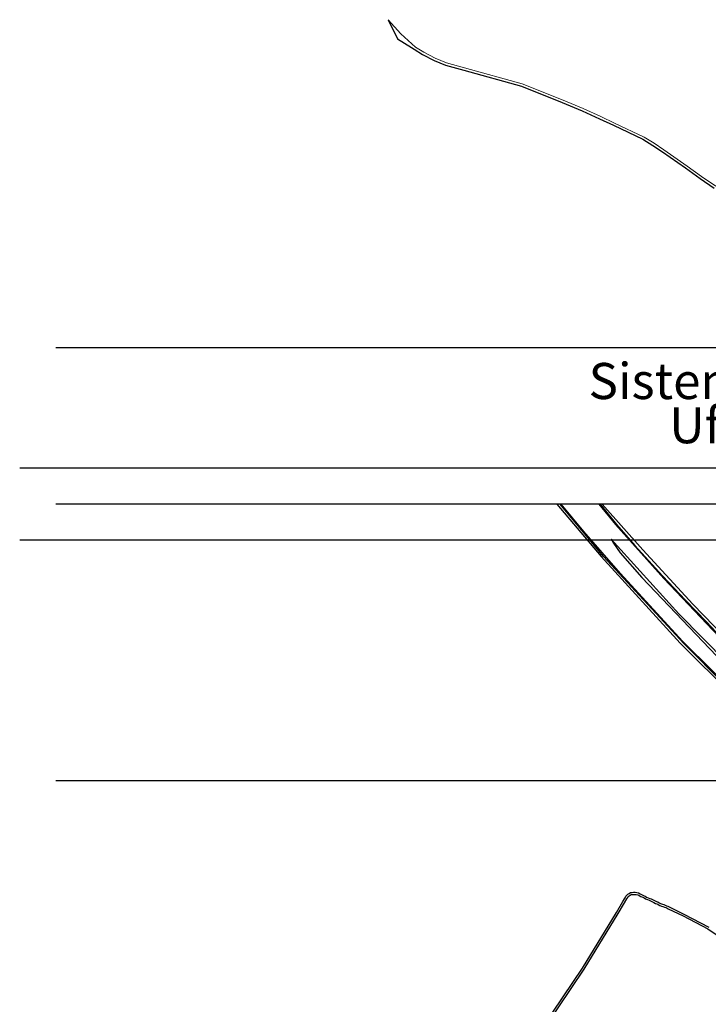
# Model space of a CAD drawing. Extents: x 1663081 to 1728503, y 4854052 to 4865350.
# Drawn here: x 1719148 to 1719720, y 4860134 to 4860953 of the extents above; entities that cross this region are included whole.
import ezdxf
from ezdxf.enums import TextEntityAlignment as Align

# ---------------------------------------------------------------- set-up
doc = ezdxf.new("R2010")
doc.units = 0
doc.header["$LTSCALE"] = 10
doc.header["$MEASUREMENT"] = 0
for name, color, linetype in [('101', 8, 'CONTINUOUS'), ('102', 8, 'CONTINUOUS'), ('108', 8, 'CONTINUOUS'), ('303', 8, 'CONTINUOUS'), ('603', 8, 'CONTINUOUS'), ('CORNICE', 7, 'CONTINUOUS'), ('DICITURE', 5, 'CONTINUOUS'), ('NET215', 4, 'CONTINUOUS')]:
    doc.layers.add(name, color=color, linetype=linetype)
doc.layers.add('NET220', color=5, linetype='CONTINUOUS', lineweight=20)
doc.styles.add('STYLE1', font='swisscbo.ttf', dxfattribs={"height": 0.2})

msp = doc.modelspace()

# ---------------------------------------------------------------- linework, layer by layer
at = {"layer": '101'}
for points in [[(1720054.4, 4860143.39), (1720013.14, 4860170.16), (1719962.61, 4860206.05), (1719935.68, 4860225.78), (1719902.12, 4860252.32), (1719860.47, 4860285.8), (1719806.85, 4860332.47), (1719749.14, 4860386.2), (1719699.43, 4860435.57), (1719647.4, 4860491.9), (1719617.06, 4860527.04), (1719598.25, 4860549.66)], [(1719629.54, 4860549.66), (1719643.44, 4860532.9), (1719683.4, 4860487.85), (1719729.56, 4860439.32), (1719786.89, 4860382.37), (1719842.73, 4860331.77), (1719892.49, 4860290.41), (1719929.86, 4860260.32), (1720001.82, 4860206.43), (1720035.41, 4860183.73), (1720062.6, 4860165.61)]]:
    msp.add_lwpolyline(points, dxfattribs=at)
at = {"layer": '102'}
for points in [[(1719583.22, 4860115.37), (1719615.95, 4860163.95), (1719644.13, 4860210.2), (1719649.43, 4860219.18), (1719651.23, 4860222.28), (1719652.02, 4860223.63), (1719652.72, 4860224.57), (1719653.6, 4860225.33), (1719654.61, 4860226.05), (1719655.73, 4860226.66), (1719657.21, 4860226.89), (1719658.38, 4860226.93), (1719659.72, 4860226.99), (1719661.01, 4860226.84), (1719662.43, 4860226.37), (1719663.77, 4860225.75), (1719665.07, 4860225.16), (1719666.7, 4860224.41), (1719668.07, 4860223.79), (1719669.2, 4860223.03), (1719670.59, 4860222.46), (1719671.89, 4860221.88), (1719673.06, 4860221.43), (1719674.22, 4860220.82), (1719675.83, 4860220.07), (1719677.28, 4860219.33), (1719678.41, 4860218.89), (1719679.59, 4860218.27), (1719680.85, 4860217.7), (1719682.29, 4860217.11), (1719683.41, 4860216.68), (1719684.55, 4860216.24), (1719685.68, 4860215.8), (1719686.84, 4860215.35), (1719687.86, 4860214.88), (1719700.25, 4860208.89), (1719721, 4860198.04)], [(1719584.96, 4860114.93), (1719617.41, 4860163.02), (1719645.62, 4860209.31), (1719650.92, 4860218.3), (1719652.73, 4860221.41), (1719653.47, 4860222.68), (1719653.99, 4860223.38), (1719654.67, 4860223.96), (1719655.54, 4860224.58), (1719656.3, 4860224.99), (1719657.37, 4860225.16), (1719658.44, 4860225.2), (1719659.66, 4860225.25), (1719660.63, 4860225.14), (1719661.79, 4860224.75), (1719663.05, 4860224.17), (1719664.36, 4860223.58), (1719665.98, 4860222.83), (1719667.22, 4860222.27), (1719668.38, 4860221.48), (1719669.91, 4860220.87), (1719671.22, 4860220.28), (1719672.34, 4860219.84), (1719673.45, 4860219.26), (1719675.07, 4860218.51), (1719676.57, 4860217.75), (1719677.7, 4860217.3), (1719678.82, 4860216.71), (1719680.16, 4860216.1), (1719681.64, 4860215.5), (1719682.78, 4860215.06), (1719683.92, 4860214.62), (1719685.05, 4860214.18), (1719686.16, 4860213.75), (1719687.11, 4860213.31), (1719699.47, 4860207.34), (1719720.11, 4860196.55), (1719735.65, 4860185.9)]]:
    msp.add_lwpolyline(points, dxfattribs=at)
at = {"layer": '108'}
msp.add_lwpolyline([(1720155.09, 4860096.41), (1720076.45, 4860144.47), (1719987.81, 4860204.19), (1719893.79, 4860275.73), (1719810.2, 4860346.83), (1719735.89, 4860418.09), (1719696.09, 4860458.51), (1719639.86, 4860520.46), (1719641.73, 4860517.32), (1719647.29, 4860509.18), (1719665.12, 4860488.82), (1719727.21, 4860423.71), (1719811.45, 4860343.19), (1719881.7, 4860282.84), (1719903.44, 4860265.02), (1719937.5, 4860238.01), (1719984.6, 4860204.24), (1720048.56, 4860159.52), (1720079.99, 4860139.31), (1720125.77, 4860111.26), (1720154.53, 4860094.15)], dxfattribs=at)
at = {"layer": '303'}
for points in [[(1719594.53, 4860549.66), (1719631.54, 4860506.24), (1719697.08, 4860434.21), (1719783.91, 4860347.85), (1719827.39, 4860307.56), (1719873.19, 4860269.58), (1719930.85, 4860221.93), (1719974.09, 4860188.51), (1720023.48, 4860153.38), (1720046.57, 4860138.16)], [(1719632.35, 4860549.66), (1719665.94, 4860511.58), (1719707.66, 4860466.59), (1719752.13, 4860420.56), (1719793.35, 4860380.99), (1719847.82, 4860332.75), (1719913.7, 4860278.65), (1719993.62, 4860221.36), (1720044.46, 4860185.96), (1720065.57, 4860172.43)]]:
    msp.add_lwpolyline(points, dxfattribs=at)
at = {"layer": '603'}
for points in [[(1720052.66, 4860142.69), (1720043.82, 4860148.32), (1720005.34, 4860173.73), (1719971.71, 4860197.4), (1719932.79, 4860226.16), (1719890.98, 4860259.79), (1719849.8, 4860293.76), (1719796.53, 4860339.32), (1719763.43, 4860371.16), (1719734.61, 4860399.31), (1719700.13, 4860433.83), (1719633.46, 4860506.31), (1719617.77, 4860525.14), (1719597.32, 4860549.66)], [(1719630.5, 4860549.66), (1719631.71, 4860548.19), (1719644.24, 4860532.77), (1719659.41, 4860515.36), (1719682.36, 4860490.21), (1719701.63, 4860469.74), (1719719.05, 4860451.77), (1719731.35, 4860438.58), (1719750.24, 4860419.7), (1719761.33, 4860409.19), (1719793.95, 4860377.33), (1719818.39, 4860355.43), (1719848.29, 4860328.44), (1719873.01, 4860307.84), (1719896.39, 4860288.79), (1719922.22, 4860268.22), (1719950.17, 4860246.92), (1719976.79, 4860226.86), (1720004.72, 4860205.89), (1720033.56, 4860186.38), (1720064.51, 4860165.99)]]:
    msp.add_lwpolyline(points, dxfattribs=at)
at = {"layer": 'CORNICE'}
for p, q in [((1720778.18, 4860679.66), (1719178.18, 4860679.66)), ((1720808.18, 4860579.66), (1719148.18, 4860579.66)), ((1720778.18, 4860579.66), (1719178.18, 4860579.66)), ((1720778.18, 4860549.66), (1719178.18, 4860549.66)), ((1720778.18, 4860549.66), (1719178.18, 4860549.66)), ((1720778.18, 4860549.66), (1719178.18, 4860549.66)), ((1720778.18, 4860549.66), (1719178.18, 4860549.66)), ((1720808.18, 4860519.66), (1719148.18, 4860519.66)), ((1720778.18, 4860519.66), (1719178.18, 4860519.66)), ((1720778.18, 4860319.66), (1719178.18, 4860319.66))]:
    msp.add_line(p, q, dxfattribs=at)
at = {"layer": 'NET215'}
msp.add_lwpolyline([(1719454.47, 4860952.55), (1719462.19, 4860936.59), (1719473.81, 4860929.48), (1719476.1, 4860927.99), (1719483.03, 4860923.72), (1719492.56, 4860918.75), (1719502.14, 4860914.76), (1719517.19, 4860910.62), (1719565.2, 4860897.25), (1719599, 4860883.8), (1719615.74, 4860876.76), (1719630.17, 4860870.1), (1719641.66, 4860864.77), (1719666.15, 4860853.09), (1719674.4, 4860848.07), (1719682.33, 4860842.58), (1719701.63, 4860829.23), (1719713.66, 4860820.6), (1719725.46, 4860812.51)], dxfattribs=at)
at = {"layer": 'NET220'}
msp.add_lwpolyline([(1719454.47, 4860952.55), (1719464.9, 4860940.71), (1719477.17, 4860929.68), (1719477.17, 4860929.68), (1719484.02, 4860925.46), (1719493.41, 4860920.56), (1719502.79, 4860916.66), (1719517.73, 4860912.54), (1719517.73, 4860912.54), (1719565.84, 4860899.14), (1719599.76, 4860885.65), (1719599.76, 4860885.65), (1719616.55, 4860878.59), (1719631.01, 4860871.92), (1719642.51, 4860866.58), (1719667.1, 4860854.86), (1719675.49, 4860849.75), (1719683.47, 4860844.23), (1719702.78, 4860830.87), (1719714.8, 4860822.23), (1719726.6, 4860814.16)], dxfattribs=at)

# ---------------------------------------------------------------- texts
at = {"layer": 'DICITURE', "linetype": 'ByBlock', "style": 'STYLE1'}
for s, p in [('Sistemi Informativi', (1719802.18, 4860648.21)), ('Ufficio S.I.T.', (1719802.18, 4860611.44))]:
    msp.add_text(s, height=30, dxfattribs=at).set_placement(p, align=Align.MIDDLE)

doc.saveas('drawing.dxf')
